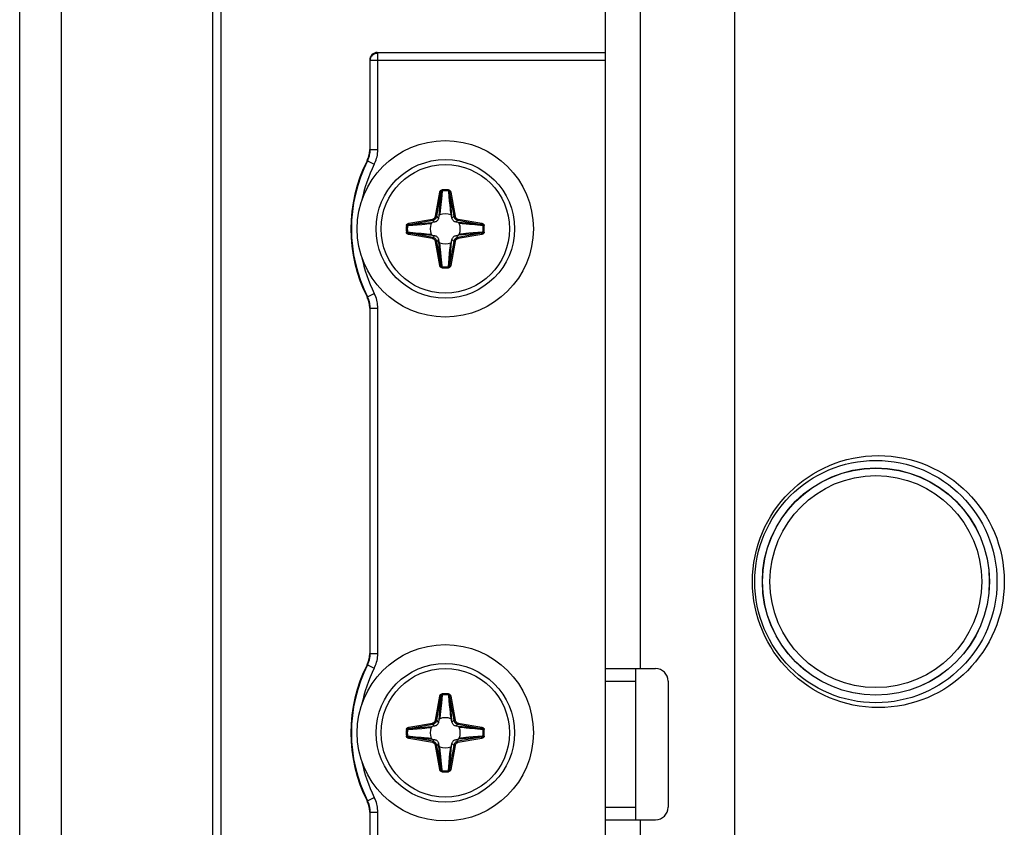
# Model space of a CAD drawing. Units: millimetres. Extents: x -60 to 60, y -204 to 95.
# Drawn here: x -60 to -21, y -30 to 2 of the extents above; entities that cross this region are included whole.
import ezdxf

# ---------------------------------------------------------------- set-up
doc = ezdxf.new("R2010")
doc.units = ezdxf.units.MM
doc.header["$LTSCALE"] = 16.335
doc.layers.get('0').update_dxf_attribs({"linetype": 'CONTINUOUS'})
doc.layers.add('ASSI', color=7, linetype='CONTINUOUS')
doc.layers.add('RACCORDO', color=7, linetype='CONTINUOUS')

msp = doc.modelspace()

# ---------------------------------------------------------------- linework, layer by layer
at = {"color": 7, "linetype": 'CONTINUOUS'}
for p, q in [((-59.9, -204.25), (-59.9, 95.25)), ((-58.25, 82.2), (-58.25, -201.8)), ((-52.25, 82.2), (-52.25, -201.8)), ((-36.65, 46.65), (-36.65, -160.35)), ((-31.5, -100.95), (-31.5, 32.05)), ((-36.65, -23.85), (-34.65, -23.85)), ((-35.45, -23.85), (-35.45, -29.85)), ((-34.15, -24.35), (-34.15, -29.35)), ((-36.65, -29.85), (-34.65, -29.85))]:
    msp.add_line(p, q, dxfattribs=at)
at = {"color": 250, "linetype": 'CONTINUOUS'}
for p, q in [((-35.25, -23.85), (-35.25, 10.15)), ((-36.65, -24.35), (-35.45, -24.35)), ((-36.65, -29.35), (-35.45, -29.35)), ((-35.25, -68.85), (-35.25, -29.85))]:
    msp.add_line(p, q, dxfattribs=at)
at = {"color": 7, "linetype": 'CONTINUOUS'}
for centre in [(-43, -6.4), (-43, -26.4)]:
    msp.add_circle(centre, 3.5, dxfattribs=at)
for centre, start, end in [((-34.65, -24.35), 0, 90), ((-34.65, -29.35), 270, 360)]:
    msp.add_arc(centre, 0.5, start, end, dxfattribs=at)
at = {"layer": 'ASSI', "color": 7, "linetype": 'CONTINUOUS'}
for p, q in [((-59.9, -204.25), (-59.9, 95.25)), ((-51.9, -204.25), (-51.9, 81.25))]:
    msp.add_line(p, q, dxfattribs=at)
msp.add_circle((-25.8, -20.4), 5, dxfattribs=at)
at = {"layer": 'RACCORDO', "color": 250, "linetype": 'CONTINUOUS'}
for p, q in [((-45.679, 0.579), (-45.7, 0.6)), ((-45.679, -3.253), (-45.679, 0.579)), ((-36.65, 0.579), (-45.679, 0.579)), ((-45.979, 0.279), (-46, 0.3)), ((-45.979, -3.253), (-45.979, 0.279)), ((-36.65, 0.279), (-45.979, 0.279)), ((-45.979, -3.253), (-46, -3.248)), ((-45.979, -3.253), (-45.679, -3.253)), ((-46.086, -3.704), (-46.107, -3.698)), ((-46.086, -3.704), (-45.819, -3.839)), ((-43.387, -5.892), (-43.221, -4.95)), ((-43.338, -5.9), (-43.172, -4.958)), ((-43.172, -4.958), (-43.237, -5.711)), ((-43.221, -4.95), (-43.172, -4.958)), ((-43.124, -4.898), (-43.154, -5.224)), ((-43.127, -4.854), (-43.124, -4.898)), ((-42.873, -4.854), (-42.876, -4.898)), ((-42.779, -4.95), (-42.828, -4.958)), ((-42.828, -4.958), (-42.763, -5.711)), ((-42.828, -4.958), (-42.662, -5.9)), ((-42.779, -4.95), (-42.613, -5.892)), ((-43.174, -5.437), (-43.187, -5.566)), ((-43.154, -5.224), (-43.174, -5.437)), ((-42.84, -5.289), (-42.823, -5.464)), ((-42.823, -5.464), (-42.81, -5.589)), ((-43.237, -5.711), (-43.254, -5.895)), ((-43.205, -5.73), (-43.211, -5.781)), ((-43.197, -5.654), (-43.205, -5.73)), ((-43.187, -5.566), (-43.197, -5.654)), ((-42.81, -5.589), (-42.801, -5.674)), ((-42.801, -5.674), (-42.793, -5.748)), ((-42.793, -5.748), (-42.785, -5.813)), ((-42.785, -5.813), (-42.782, -5.843)), ((-42.763, -5.711), (-42.746, -5.895)), ((-44.45, -6.179), (-43.508, -6.013)), ((-44.45, -6.179), (-44.442, -6.228)), ((-44.442, -6.228), (-43.5, -6.062)), ((-44.442, -6.228), (-43.689, -6.163)), ((-44.111, -6.24), (-43.936, -6.223)), ((-43.936, -6.223), (-43.811, -6.21)), ((-43.811, -6.21), (-43.726, -6.201)), ((-43.726, -6.201), (-43.652, -6.193)), ((-43.689, -6.163), (-43.505, -6.146)), ((-43.652, -6.193), (-43.587, -6.185)), ((-43.587, -6.185), (-43.557, -6.182)), ((-43.508, -6.013), (-43.5, -6.062)), ((-43.428, -6.134), (-43.5, -6.062)), ((-43.387, -5.892), (-43.338, -5.9)), ((-43.266, -5.972), (-43.338, -5.9)), ((-42.734, -5.972), (-42.662, -5.9)), ((-42.613, -5.892), (-42.662, -5.9)), ((-42.572, -6.134), (-42.5, -6.062)), ((-42.492, -6.013), (-42.5, -6.062)), ((-42.5, -6.062), (-41.558, -6.228)), ((-42.33, -6.161), (-42.495, -6.146)), ((-42.492, -6.013), (-41.55, -6.179)), ((-42.33, -6.195), (-42.381, -6.189)), ((-41.558, -6.228), (-42.33, -6.161)), ((-42.253, -6.203), (-42.33, -6.195)), ((-42.166, -6.213), (-42.253, -6.203)), ((-42.037, -6.226), (-42.166, -6.213)), ((-41.824, -6.246), (-42.037, -6.226)), ((-41.498, -6.276), (-41.824, -6.246)), ((-41.55, -6.179), (-41.558, -6.228)), ((-44.546, -6.273), (-44.502, -6.276)), ((-44.546, -6.527), (-44.502, -6.524)), ((-44.502, -6.524), (-44.176, -6.554)), ((-44.45, -6.621), (-44.442, -6.572)), ((-43.508, -6.787), (-44.45, -6.621)), ((-44.442, -6.572), (-43.67, -6.639)), ((-43.5, -6.738), (-44.442, -6.572)), ((-44.176, -6.554), (-43.963, -6.574)), ((-43.963, -6.574), (-43.834, -6.587)), ((-43.834, -6.587), (-43.746, -6.597)), ((-43.746, -6.597), (-43.67, -6.605)), ((-43.67, -6.605), (-43.619, -6.611)), ((-43.67, -6.639), (-43.505, -6.654)), ((-41.558, -6.572), (-42.5, -6.738)), ((-42.31, -6.637), (-42.495, -6.654)), ((-41.55, -6.621), (-42.492, -6.787)), ((-42.397, -6.613), (-42.443, -6.618)), ((-42.348, -6.607), (-42.397, -6.613)), ((-42.273, -6.599), (-42.348, -6.607)), ((-41.558, -6.572), (-42.31, -6.637)), ((-42.188, -6.59), (-42.273, -6.599)), ((-42.064, -6.577), (-42.188, -6.59)), ((-41.888, -6.56), (-42.064, -6.577)), ((-41.55, -6.621), (-41.558, -6.572)), ((-41.454, -6.273), (-41.498, -6.276)), ((-41.454, -6.527), (-41.498, -6.524)), ((-43.508, -6.787), (-43.5, -6.738)), ((-43.428, -6.666), (-43.5, -6.738)), ((-43.387, -6.908), (-43.338, -6.9)), ((-43.221, -7.85), (-43.387, -6.908)), ((-43.266, -6.828), (-43.338, -6.9)), ((-43.172, -7.842), (-43.338, -6.9)), ((-43.237, -7.09), (-43.254, -6.905)), ((-43.213, -7.003), (-43.218, -6.957)), ((-43.207, -7.052), (-43.213, -7.003)), ((-42.662, -6.9), (-42.828, -7.842)), ((-42.795, -7.07), (-42.789, -7.019)), ((-42.613, -6.908), (-42.779, -7.85)), ((-42.763, -7.09), (-42.746, -6.905)), ((-42.734, -6.828), (-42.662, -6.9)), ((-42.613, -6.908), (-42.662, -6.9)), ((-42.572, -6.666), (-42.5, -6.738)), ((-42.492, -6.787), (-42.5, -6.738)), ((-43.172, -7.842), (-43.237, -7.09)), ((-43.199, -7.127), (-43.207, -7.052)), ((-43.19, -7.212), (-43.199, -7.127)), ((-43.177, -7.336), (-43.19, -7.212)), ((-43.16, -7.512), (-43.177, -7.336)), ((-42.846, -7.576), (-42.826, -7.363)), ((-42.828, -7.842), (-42.763, -7.09)), ((-42.826, -7.363), (-42.813, -7.234)), ((-42.813, -7.234), (-42.803, -7.147)), ((-42.803, -7.147), (-42.795, -7.07)), ((-42.876, -7.902), (-42.846, -7.576)), ((-43.221, -7.85), (-43.172, -7.842)), ((-43.127, -7.946), (-43.124, -7.902)), ((-42.873, -7.946), (-42.876, -7.902)), ((-42.779, -7.85), (-42.828, -7.842)), ((-46.086, -9.096), (-45.819, -8.961)), ((-46.107, -9.102), (-46.086, -9.096)), ((-46, -9.552), (-45.979, -9.547)), ((-45.979, -23.253), (-45.979, -9.547)), ((-45.979, -9.547), (-45.679, -9.547)), ((-45.679, -23.253), (-45.679, -9.547)), ((-45.979, -23.253), (-46, -23.248)), ((-45.979, -23.253), (-45.679, -23.253)), ((-46.086, -23.704), (-46.107, -23.698)), ((-46.086, -23.704), (-45.819, -23.839)), ((-43.387, -25.892), (-43.221, -24.95)), ((-43.338, -25.9), (-43.172, -24.958)), ((-43.172, -24.958), (-43.237, -25.711)), ((-43.221, -24.95), (-43.172, -24.958)), ((-43.124, -24.898), (-43.154, -25.224)), ((-43.127, -24.854), (-43.124, -24.898)), ((-42.873, -24.854), (-42.876, -24.898)), ((-42.779, -24.95), (-42.828, -24.958)), ((-42.828, -24.958), (-42.763, -25.711)), ((-42.828, -24.958), (-42.662, -25.9)), ((-42.779, -24.95), (-42.613, -25.892)), ((-43.154, -25.224), (-43.174, -25.437)), ((-42.84, -25.289), (-42.823, -25.464)), ((-43.237, -25.711), (-43.254, -25.895)), ((-43.205, -25.73), (-43.211, -25.781)), ((-43.197, -25.654), (-43.205, -25.73)), ((-43.187, -25.566), (-43.197, -25.654)), ((-43.174, -25.437), (-43.187, -25.566)), ((-42.823, -25.464), (-42.81, -25.589)), ((-42.81, -25.589), (-42.801, -25.674)), ((-42.801, -25.674), (-42.793, -25.748)), ((-42.793, -25.748), (-42.785, -25.813)), ((-42.763, -25.711), (-42.746, -25.895)), ((-44.45, -26.179), (-43.508, -26.013)), ((-44.45, -26.179), (-44.442, -26.228)), ((-44.442, -26.228), (-43.5, -26.062)), ((-44.442, -26.228), (-43.689, -26.163)), ((-43.726, -26.201), (-43.652, -26.193)), ((-43.689, -26.163), (-43.505, -26.146)), ((-43.652, -26.193), (-43.587, -26.185)), ((-43.587, -26.185), (-43.557, -26.182)), ((-43.508, -26.013), (-43.5, -26.062)), ((-43.428, -26.134), (-43.5, -26.062)), ((-43.387, -25.892), (-43.338, -25.9)), ((-43.266, -25.972), (-43.338, -25.9)), ((-42.785, -25.813), (-42.782, -25.843)), ((-42.734, -25.972), (-42.662, -25.9)), ((-42.613, -25.892), (-42.662, -25.9)), ((-42.572, -26.134), (-42.5, -26.062)), ((-42.492, -26.013), (-42.5, -26.062)), ((-42.5, -26.062), (-41.558, -26.228)), ((-42.33, -26.161), (-42.495, -26.146)), ((-42.492, -26.013), (-41.55, -26.179)), ((-42.33, -26.195), (-42.381, -26.189)), ((-41.558, -26.228), (-42.33, -26.161)), ((-42.253, -26.203), (-42.33, -26.195)), ((-41.55, -26.179), (-41.558, -26.228)), ((-44.546, -26.273), (-44.502, -26.276)), ((-44.546, -26.527), (-44.502, -26.524)), ((-44.502, -26.524), (-44.176, -26.554)), ((-44.45, -26.621), (-44.442, -26.572)), ((-43.5, -26.738), (-44.442, -26.572)), ((-44.442, -26.572), (-43.67, -26.639)), ((-44.176, -26.554), (-43.963, -26.574)), ((-44.111, -26.24), (-43.936, -26.223)), ((-43.963, -26.574), (-43.834, -26.587)), ((-43.936, -26.223), (-43.811, -26.21)), ((-43.834, -26.587), (-43.746, -26.597)), ((-43.811, -26.21), (-43.726, -26.201)), ((-41.558, -26.572), (-42.5, -26.738)), ((-41.558, -26.572), (-42.31, -26.637)), ((-42.166, -26.213), (-42.253, -26.203)), ((-42.064, -26.577), (-42.188, -26.59)), ((-42.037, -26.226), (-42.166, -26.213)), ((-41.888, -26.56), (-42.064, -26.577)), ((-41.824, -26.246), (-42.037, -26.226)), ((-41.498, -26.276), (-41.824, -26.246)), ((-41.55, -26.621), (-41.558, -26.572)), ((-41.454, -26.273), (-41.498, -26.276)), ((-41.454, -26.527), (-41.498, -26.524)), ((-43.508, -26.787), (-44.45, -26.621)), ((-43.746, -26.597), (-43.67, -26.605)), ((-43.67, -26.605), (-43.619, -26.611)), ((-43.67, -26.639), (-43.505, -26.654)), ((-43.508, -26.787), (-43.5, -26.738)), ((-43.428, -26.666), (-43.5, -26.738)), ((-43.387, -26.908), (-43.338, -26.9)), ((-43.221, -27.85), (-43.387, -26.908)), ((-43.266, -26.828), (-43.338, -26.9)), ((-43.172, -27.842), (-43.338, -26.9)), ((-43.237, -27.09), (-43.254, -26.905)), ((-43.213, -27.003), (-43.218, -26.957)), ((-42.662, -26.9), (-42.828, -27.842)), ((-42.613, -26.908), (-42.779, -27.85)), ((-42.763, -27.09), (-42.746, -26.905)), ((-42.734, -26.828), (-42.662, -26.9)), ((-42.613, -26.908), (-42.662, -26.9)), ((-42.572, -26.666), (-42.5, -26.738)), ((-42.492, -26.787), (-42.5, -26.738)), ((-42.31, -26.637), (-42.495, -26.654)), ((-41.55, -26.621), (-42.492, -26.787)), ((-42.397, -26.613), (-42.443, -26.618)), ((-42.348, -26.607), (-42.397, -26.613)), ((-42.273, -26.599), (-42.348, -26.607)), ((-42.188, -26.59), (-42.273, -26.599)), ((-43.172, -27.842), (-43.237, -27.09)), ((-43.207, -27.052), (-43.213, -27.003)), ((-43.199, -27.127), (-43.207, -27.052)), ((-43.19, -27.212), (-43.199, -27.127)), ((-43.177, -27.336), (-43.19, -27.212)), ((-43.16, -27.512), (-43.177, -27.336)), ((-42.846, -27.576), (-42.826, -27.363)), ((-42.828, -27.842), (-42.763, -27.09)), ((-42.826, -27.363), (-42.813, -27.234)), ((-42.813, -27.234), (-42.803, -27.147)), ((-42.803, -27.147), (-42.795, -27.07)), ((-42.795, -27.07), (-42.789, -27.019)), ((-42.876, -27.902), (-42.846, -27.576)), ((-43.221, -27.85), (-43.172, -27.842)), ((-43.127, -27.946), (-43.124, -27.902)), ((-42.873, -27.946), (-42.876, -27.902)), ((-42.779, -27.85), (-42.828, -27.842)), ((-46.107, -29.102), (-46.086, -29.096)), ((-46.086, -29.096), (-45.819, -28.961)), ((-46, -29.552), (-45.979, -29.547)), ((-45.979, -43.253), (-45.979, -29.547)), ((-45.979, -29.547), (-45.679, -29.547)), ((-45.679, -43.253), (-45.679, -29.547))]:
    msp.add_line(p, q, dxfattribs=at)
at = {"layer": 'RACCORDO', "color": 7, "linetype": 'CONTINUOUS'}
for p, q in [((-45.7, 0.6), (-36.65, 0.6)), ((-46, 0.3), (-46, -3.248)), ((-43.428, -6.134), (-43.505, -6.146)), ((-43.254, -5.895), (-43.266, -5.972)), ((-42.734, -5.972), (-42.746, -5.895)), ((-42.495, -6.146), (-42.572, -6.134)), ((-43.505, -6.654), (-43.428, -6.666)), ((-43.266, -6.828), (-43.254, -6.905)), ((-42.746, -6.905), (-42.734, -6.828)), ((-42.572, -6.666), (-42.495, -6.654)), ((-46, -9.552), (-46, -23.248)), ((-43.428, -26.134), (-43.505, -26.146)), ((-43.254, -25.895), (-43.266, -25.972)), ((-42.734, -25.972), (-42.746, -25.895)), ((-42.495, -26.146), (-42.572, -26.134)), ((-43.505, -26.654), (-43.428, -26.666)), ((-43.266, -26.828), (-43.254, -26.905)), ((-42.746, -26.905), (-42.734, -26.828)), ((-42.572, -26.666), (-42.495, -26.654)), ((-46, -29.552), (-46, -43.248))]:
    msp.add_line(p, q, dxfattribs=at)
at = {"layer": 'RACCORDO', "color": 250, "linetype": 'CONTINUOUS'}
for points in [[(-45.979, 0.279), (-45.978, 0.305), (-45.974, 0.331), (-45.969, 0.356), (-45.961, 0.381), (-45.951, 0.405), (-45.939, 0.429), (-45.925, 0.451), (-45.909, 0.471), (-45.891, 0.491), (-45.872, 0.509), (-45.851, 0.525), (-45.829, 0.539), (-45.806, 0.551), (-45.782, 0.561), (-45.757, 0.569), (-45.731, 0.574), (-45.705, 0.578), (-45.679, 0.579)], [(-46.086, -3.704), (-46.065, -3.659), (-46.046, -3.613), (-46.029, -3.566), (-46.015, -3.519), (-46.003, -3.471), (-45.993, -3.42), (-45.985, -3.366), (-45.981, -3.311), (-45.979, -3.253)], [(-45.819, -3.839), (-45.791, -3.781), (-45.766, -3.721), (-45.745, -3.66), (-45.726, -3.599), (-45.71, -3.536), (-45.697, -3.47), (-45.688, -3.401), (-45.682, -3.328), (-45.679, -3.253)], [(-43.221, -4.95), (-43.219, -4.94), (-43.216, -4.931), (-43.213, -4.922), (-43.209, -4.914), (-43.205, -4.906), (-43.2, -4.899), (-43.195, -4.892), (-43.19, -4.886), (-43.184, -4.88), (-43.178, -4.875), (-43.172, -4.871), (-43.166, -4.867), (-43.16, -4.864), (-43.154, -4.861), (-43.148, -4.859), (-43.141, -4.857), (-43.134, -4.855), (-43.127, -4.854)], [(-43.172, -4.958), (-43.17, -4.952), (-43.169, -4.946), (-43.167, -4.941), (-43.165, -4.936), (-43.163, -4.931), (-43.161, -4.926), (-43.158, -4.922), (-43.155, -4.918), (-43.152, -4.914), (-43.15, -4.911), (-43.147, -4.908), (-43.144, -4.906), (-43.14, -4.904), (-43.137, -4.902), (-43.134, -4.9), (-43.131, -4.899), (-43.127, -4.898), (-43.124, -4.898)], [(-42.876, -4.898), (-42.873, -4.937), (-42.84, -5.289)], [(-42.876, -4.898), (-42.871, -4.899), (-42.867, -4.9), (-42.862, -4.902), (-42.859, -4.905), (-42.855, -4.907), (-42.852, -4.91), (-42.848, -4.913), (-42.846, -4.917), (-42.843, -4.92), (-42.841, -4.924), (-42.839, -4.927), (-42.837, -4.931), (-42.835, -4.935), (-42.833, -4.94), (-42.832, -4.944), (-42.83, -4.949), (-42.829, -4.953), (-42.828, -4.958)], [(-42.873, -4.854), (-42.863, -4.856), (-42.854, -4.858), (-42.845, -4.861), (-42.838, -4.865), (-42.83, -4.869), (-42.824, -4.874), (-42.818, -4.878), (-42.813, -4.884), (-42.808, -4.889), (-42.803, -4.895), (-42.799, -4.9), (-42.795, -4.907), (-42.791, -4.913), (-42.788, -4.92), (-42.785, -4.927), (-42.783, -4.934), (-42.781, -4.942), (-42.779, -4.95)], [(-43.211, -5.781), (-43.217, -5.828), (-43.218, -5.843)], [(-44.546, -6.273), (-44.544, -6.263), (-44.542, -6.254), (-44.539, -6.245), (-44.535, -6.238), (-44.531, -6.23), (-44.526, -6.224), (-44.522, -6.218), (-44.516, -6.213), (-44.511, -6.208), (-44.505, -6.203), (-44.5, -6.199), (-44.493, -6.195), (-44.487, -6.191), (-44.48, -6.188), (-44.473, -6.185), (-44.466, -6.183), (-44.458, -6.181), (-44.45, -6.179)], [(-44.502, -6.276), (-44.501, -6.271), (-44.5, -6.267), (-44.498, -6.262), (-44.495, -6.259), (-44.493, -6.255), (-44.49, -6.252), (-44.487, -6.248), (-44.483, -6.246), (-44.48, -6.243), (-44.476, -6.241), (-44.473, -6.239), (-44.469, -6.237), (-44.465, -6.235), (-44.46, -6.233), (-44.456, -6.232), (-44.451, -6.23), (-44.447, -6.229), (-44.442, -6.228)], [(-44.502, -6.276), (-44.463, -6.273), (-44.111, -6.24)], [(-43.508, -6.013), (-43.495, -6.01), (-43.481, -6.006), (-43.468, -6), (-43.455, -5.992), (-43.442, -5.983), (-43.43, -5.973), (-43.419, -5.961), (-43.41, -5.948), (-43.401, -5.935), (-43.395, -5.921), (-43.39, -5.906), (-43.387, -5.892)], [(-43.5, -6.062), (-43.482, -6.058), (-43.464, -6.052), (-43.446, -6.045), (-43.428, -6.035), (-43.411, -6.023), (-43.395, -6.009), (-43.381, -5.993), (-43.368, -5.976), (-43.357, -5.958), (-43.349, -5.939), (-43.342, -5.92), (-43.338, -5.9)], [(-42.662, -5.9), (-42.658, -5.918), (-42.652, -5.936), (-42.645, -5.954), (-42.635, -5.972), (-42.623, -5.989), (-42.609, -6.005), (-42.593, -6.019), (-42.576, -6.032), (-42.558, -6.043), (-42.539, -6.051), (-42.52, -6.058), (-42.5, -6.062)], [(-42.613, -5.892), (-42.61, -5.905), (-42.606, -5.919), (-42.6, -5.932), (-42.592, -5.945), (-42.583, -5.958), (-42.573, -5.97), (-42.561, -5.981), (-42.548, -5.99), (-42.535, -5.999), (-42.521, -6.005), (-42.506, -6.01), (-42.492, -6.013)], [(-42.381, -6.189), (-42.428, -6.183), (-42.443, -6.182)], [(-41.558, -6.228), (-41.552, -6.23), (-41.546, -6.231), (-41.541, -6.233), (-41.536, -6.235), (-41.531, -6.237), (-41.526, -6.239), (-41.522, -6.242), (-41.518, -6.245), (-41.514, -6.248), (-41.511, -6.25), (-41.508, -6.253), (-41.506, -6.256), (-41.504, -6.26), (-41.502, -6.263), (-41.5, -6.266), (-41.499, -6.269), (-41.498, -6.273), (-41.498, -6.276)], [(-41.55, -6.179), (-41.54, -6.181), (-41.531, -6.184), (-41.522, -6.187), (-41.514, -6.191), (-41.506, -6.195), (-41.499, -6.2), (-41.492, -6.205), (-41.486, -6.21), (-41.48, -6.216), (-41.475, -6.222), (-41.471, -6.228), (-41.467, -6.234), (-41.464, -6.24), (-41.461, -6.246), (-41.459, -6.252), (-41.457, -6.259), (-41.455, -6.266), (-41.454, -6.273)], [(-44.45, -6.621), (-44.46, -6.619), (-44.469, -6.616), (-44.478, -6.613), (-44.486, -6.609), (-44.494, -6.605), (-44.501, -6.6), (-44.508, -6.595), (-44.514, -6.59), (-44.52, -6.584), (-44.525, -6.578), (-44.529, -6.572), (-44.533, -6.566), (-44.536, -6.56), (-44.539, -6.554), (-44.541, -6.548), (-44.543, -6.541), (-44.545, -6.534), (-44.546, -6.527)], [(-44.442, -6.572), (-44.448, -6.57), (-44.454, -6.569), (-44.459, -6.567), (-44.464, -6.565), (-44.469, -6.563), (-44.474, -6.561), (-44.478, -6.558), (-44.482, -6.555), (-44.486, -6.552), (-44.489, -6.55), (-44.492, -6.547), (-44.494, -6.544), (-44.496, -6.54), (-44.498, -6.537), (-44.5, -6.534), (-44.501, -6.531), (-44.502, -6.527), (-44.502, -6.524)], [(-43.619, -6.611), (-43.572, -6.617), (-43.557, -6.618)], [(-41.498, -6.524), (-41.537, -6.527), (-41.888, -6.56)], [(-41.498, -6.524), (-41.499, -6.529), (-41.5, -6.533), (-41.502, -6.538), (-41.505, -6.541), (-41.507, -6.545), (-41.51, -6.548), (-41.513, -6.552), (-41.517, -6.554), (-41.52, -6.557), (-41.524, -6.559), (-41.527, -6.561), (-41.531, -6.563), (-41.535, -6.565), (-41.54, -6.567), (-41.544, -6.568), (-41.549, -6.57), (-41.553, -6.571), (-41.558, -6.572)], [(-41.454, -6.527), (-41.456, -6.537), (-41.458, -6.546), (-41.461, -6.555), (-41.465, -6.562), (-41.469, -6.57), (-41.474, -6.576), (-41.478, -6.582), (-41.484, -6.587), (-41.489, -6.592), (-41.495, -6.597), (-41.5, -6.601), (-41.507, -6.605), (-41.513, -6.609), (-41.52, -6.612), (-41.527, -6.615), (-41.534, -6.617), (-41.542, -6.619), (-41.55, -6.621)], [(-43.387, -6.908), (-43.39, -6.895), (-43.394, -6.881), (-43.4, -6.868), (-43.408, -6.855), (-43.417, -6.842), (-43.427, -6.83), (-43.439, -6.819), (-43.452, -6.81), (-43.465, -6.801), (-43.479, -6.795), (-43.494, -6.79), (-43.508, -6.787)], [(-43.338, -6.9), (-43.342, -6.882), (-43.348, -6.864), (-43.355, -6.846), (-43.365, -6.828), (-43.377, -6.811), (-43.391, -6.795), (-43.407, -6.781), (-43.424, -6.768), (-43.442, -6.757), (-43.461, -6.749), (-43.48, -6.742), (-43.5, -6.738)], [(-42.789, -7.019), (-42.783, -6.972), (-42.782, -6.957)], [(-42.5, -6.738), (-42.518, -6.742), (-42.536, -6.748), (-42.554, -6.755), (-42.572, -6.765), (-42.589, -6.777), (-42.605, -6.791), (-42.619, -6.807), (-42.632, -6.824), (-42.643, -6.842), (-42.651, -6.861), (-42.658, -6.88), (-42.662, -6.9)], [(-42.492, -6.787), (-42.505, -6.79), (-42.519, -6.794), (-42.532, -6.8), (-42.545, -6.808), (-42.558, -6.817), (-42.57, -6.827), (-42.581, -6.839), (-42.59, -6.852), (-42.599, -6.865), (-42.605, -6.879), (-42.61, -6.894), (-42.613, -6.908)], [(-43.124, -7.902), (-43.127, -7.863), (-43.16, -7.512)], [(-43.127, -7.946), (-43.137, -7.944), (-43.146, -7.942), (-43.155, -7.939), (-43.162, -7.935), (-43.17, -7.931), (-43.176, -7.926), (-43.182, -7.922), (-43.187, -7.916), (-43.192, -7.911), (-43.197, -7.905), (-43.201, -7.9), (-43.205, -7.893), (-43.209, -7.887), (-43.212, -7.88), (-43.215, -7.873), (-43.217, -7.866), (-43.219, -7.858), (-43.221, -7.85)], [(-43.124, -7.902), (-43.129, -7.901), (-43.133, -7.9), (-43.138, -7.898), (-43.141, -7.895), (-43.145, -7.893), (-43.148, -7.89), (-43.152, -7.887), (-43.154, -7.883), (-43.157, -7.88), (-43.159, -7.876), (-43.161, -7.873), (-43.163, -7.869), (-43.165, -7.865), (-43.167, -7.86), (-43.168, -7.856), (-43.17, -7.851), (-43.171, -7.847), (-43.172, -7.842)], [(-42.828, -7.842), (-42.83, -7.848), (-42.831, -7.854), (-42.833, -7.859), (-42.835, -7.864), (-42.837, -7.869), (-42.839, -7.874), (-42.842, -7.878), (-42.845, -7.882), (-42.848, -7.886), (-42.85, -7.889), (-42.853, -7.892), (-42.856, -7.894), (-42.86, -7.896), (-42.863, -7.898), (-42.866, -7.9), (-42.869, -7.901), (-42.873, -7.902), (-42.876, -7.902)], [(-42.779, -7.85), (-42.781, -7.86), (-42.784, -7.869), (-42.787, -7.878), (-42.791, -7.886), (-42.795, -7.894), (-42.8, -7.901), (-42.805, -7.908), (-42.81, -7.914), (-42.816, -7.92), (-42.822, -7.925), (-42.828, -7.929), (-42.834, -7.933), (-42.84, -7.936), (-42.846, -7.939), (-42.852, -7.941), (-42.859, -7.943), (-42.866, -7.945), (-42.873, -7.946)], [(-45.679, -9.547), (-45.681, -9.483), (-45.685, -9.419), (-45.693, -9.355), (-45.704, -9.291), (-45.719, -9.227), (-45.737, -9.162), (-45.76, -9.096), (-45.787, -9.029), (-45.819, -8.961)], [(-45.979, -9.547), (-45.98, -9.498), (-45.984, -9.449), (-45.99, -9.399), (-45.999, -9.35), (-46.01, -9.301), (-46.024, -9.251), (-46.041, -9.2), (-46.062, -9.148), (-46.086, -9.096)], [(-46.086, -23.704), (-46.065, -23.659), (-46.046, -23.613), (-46.029, -23.566), (-46.015, -23.519), (-46.003, -23.471), (-45.993, -23.42), (-45.985, -23.366), (-45.981, -23.311), (-45.979, -23.253)], [(-45.819, -23.839), (-45.791, -23.781), (-45.766, -23.721), (-45.745, -23.66), (-45.726, -23.599), (-45.71, -23.536), (-45.697, -23.47), (-45.688, -23.401), (-45.682, -23.328), (-45.679, -23.253)], [(-43.221, -24.95), (-43.219, -24.94), (-43.216, -24.931), (-43.213, -24.922), (-43.209, -24.914), (-43.205, -24.906), (-43.2, -24.899), (-43.195, -24.892), (-43.19, -24.886), (-43.184, -24.88), (-43.178, -24.875), (-43.172, -24.871), (-43.166, -24.867), (-43.16, -24.864), (-43.154, -24.861), (-43.148, -24.859), (-43.141, -24.857), (-43.134, -24.855), (-43.127, -24.854)], [(-43.172, -24.958), (-43.17, -24.952), (-43.169, -24.946), (-43.167, -24.941), (-43.165, -24.936), (-43.163, -24.931), (-43.161, -24.926), (-43.158, -24.922), (-43.155, -24.918), (-43.152, -24.914), (-43.15, -24.911), (-43.147, -24.908), (-43.144, -24.906), (-43.14, -24.904), (-43.137, -24.902), (-43.134, -24.9), (-43.131, -24.899), (-43.127, -24.898), (-43.124, -24.898)], [(-42.876, -24.898), (-42.873, -24.937), (-42.84, -25.289)], [(-42.876, -24.898), (-42.871, -24.899), (-42.867, -24.9), (-42.862, -24.902), (-42.859, -24.905), (-42.855, -24.907), (-42.852, -24.91), (-42.848, -24.913), (-42.846, -24.917), (-42.843, -24.92), (-42.841, -24.924), (-42.839, -24.927), (-42.837, -24.931), (-42.835, -24.935), (-42.833, -24.94), (-42.832, -24.944), (-42.83, -24.949), (-42.829, -24.953), (-42.828, -24.958)], [(-42.873, -24.854), (-42.863, -24.856), (-42.854, -24.858), (-42.845, -24.861), (-42.838, -24.865), (-42.83, -24.869), (-42.824, -24.874), (-42.818, -24.878), (-42.813, -24.884), (-42.808, -24.889), (-42.803, -24.895), (-42.799, -24.9), (-42.795, -24.907), (-42.791, -24.913), (-42.788, -24.92), (-42.785, -24.927), (-42.783, -24.934), (-42.781, -24.942), (-42.779, -24.95)], [(-43.211, -25.781), (-43.217, -25.828), (-43.218, -25.843)], [(-44.546, -26.273), (-44.544, -26.263), (-44.542, -26.254), (-44.539, -26.245), (-44.535, -26.238), (-44.531, -26.23), (-44.526, -26.224), (-44.522, -26.218), (-44.516, -26.213), (-44.511, -26.208), (-44.505, -26.203), (-44.5, -26.199), (-44.493, -26.195), (-44.487, -26.191), (-44.48, -26.188), (-44.473, -26.185), (-44.466, -26.183), (-44.458, -26.181), (-44.45, -26.179)], [(-43.508, -26.013), (-43.495, -26.01), (-43.481, -26.006), (-43.468, -26), (-43.455, -25.992), (-43.442, -25.983), (-43.43, -25.973), (-43.419, -25.961), (-43.41, -25.948), (-43.401, -25.935), (-43.395, -25.921), (-43.39, -25.906), (-43.387, -25.892)], [(-43.5, -26.062), (-43.482, -26.058), (-43.464, -26.052), (-43.446, -26.045), (-43.428, -26.035), (-43.411, -26.023), (-43.395, -26.009), (-43.381, -25.993), (-43.368, -25.976), (-43.357, -25.958), (-43.349, -25.939), (-43.342, -25.92), (-43.338, -25.9)], [(-42.662, -25.9), (-42.658, -25.918), (-42.652, -25.936), (-42.645, -25.954), (-42.635, -25.972), (-42.623, -25.989), (-42.609, -26.005), (-42.593, -26.019), (-42.576, -26.032), (-42.558, -26.043), (-42.539, -26.051), (-42.52, -26.058), (-42.5, -26.062)], [(-42.613, -25.892), (-42.61, -25.905), (-42.606, -25.919), (-42.6, -25.932), (-42.592, -25.945), (-42.583, -25.958), (-42.573, -25.97), (-42.561, -25.981), (-42.548, -25.99), (-42.535, -25.999), (-42.521, -26.005), (-42.506, -26.01), (-42.492, -26.013)], [(-42.381, -26.189), (-42.428, -26.183), (-42.443, -26.182)], [(-41.55, -26.179), (-41.54, -26.181), (-41.531, -26.184), (-41.522, -26.187), (-41.514, -26.191), (-41.506, -26.195), (-41.499, -26.2), (-41.492, -26.205), (-41.486, -26.21), (-41.48, -26.216), (-41.475, -26.222), (-41.471, -26.228), (-41.467, -26.234), (-41.464, -26.24), (-41.461, -26.246), (-41.459, -26.252), (-41.457, -26.259), (-41.455, -26.266), (-41.454, -26.273)], [(-44.45, -26.621), (-44.46, -26.619), (-44.469, -26.616), (-44.478, -26.613), (-44.486, -26.609), (-44.494, -26.605), (-44.501, -26.6), (-44.508, -26.595), (-44.514, -26.59), (-44.52, -26.584), (-44.525, -26.578), (-44.529, -26.572), (-44.533, -26.566), (-44.536, -26.56), (-44.539, -26.554), (-44.541, -26.548), (-44.543, -26.541), (-44.545, -26.534), (-44.546, -26.527)], [(-44.502, -26.276), (-44.501, -26.271), (-44.5, -26.267), (-44.498, -26.262), (-44.495, -26.259), (-44.493, -26.255), (-44.49, -26.252), (-44.487, -26.248), (-44.483, -26.246), (-44.48, -26.243), (-44.476, -26.241), (-44.473, -26.239), (-44.469, -26.237), (-44.465, -26.235), (-44.46, -26.233), (-44.456, -26.232), (-44.451, -26.23), (-44.447, -26.229), (-44.442, -26.228)], [(-44.502, -26.276), (-44.463, -26.273), (-44.111, -26.24)], [(-44.442, -26.572), (-44.448, -26.57), (-44.454, -26.569), (-44.459, -26.567), (-44.464, -26.565), (-44.469, -26.563), (-44.474, -26.561), (-44.478, -26.558), (-44.482, -26.555), (-44.486, -26.552), (-44.489, -26.55), (-44.492, -26.547), (-44.494, -26.544), (-44.496, -26.54), (-44.498, -26.537), (-44.5, -26.534), (-44.501, -26.531), (-44.502, -26.527), (-44.502, -26.524)], [(-41.498, -26.524), (-41.537, -26.527), (-41.888, -26.56)], [(-41.558, -26.228), (-41.552, -26.23), (-41.546, -26.231), (-41.541, -26.233), (-41.536, -26.235), (-41.531, -26.237), (-41.526, -26.239), (-41.522, -26.242), (-41.518, -26.245), (-41.514, -26.248), (-41.511, -26.25), (-41.508, -26.253), (-41.506, -26.256), (-41.504, -26.26), (-41.502, -26.263), (-41.5, -26.266), (-41.499, -26.269), (-41.498, -26.273), (-41.498, -26.276)], [(-41.498, -26.524), (-41.499, -26.529), (-41.5, -26.533), (-41.502, -26.538), (-41.505, -26.541), (-41.507, -26.545), (-41.51, -26.548), (-41.513, -26.552), (-41.517, -26.554), (-41.52, -26.557), (-41.524, -26.559), (-41.527, -26.561), (-41.531, -26.563), (-41.535, -26.565), (-41.54, -26.567), (-41.544, -26.568), (-41.549, -26.57), (-41.553, -26.571), (-41.558, -26.572)], [(-41.454, -26.527), (-41.456, -26.537), (-41.458, -26.546), (-41.461, -26.555), (-41.465, -26.562), (-41.469, -26.57), (-41.474, -26.576), (-41.478, -26.582), (-41.484, -26.587), (-41.489, -26.592), (-41.495, -26.597), (-41.5, -26.601), (-41.507, -26.605), (-41.513, -26.609), (-41.52, -26.612), (-41.527, -26.615), (-41.534, -26.617), (-41.542, -26.619), (-41.55, -26.621)], [(-43.619, -26.611), (-43.572, -26.617), (-43.557, -26.618)], [(-43.387, -26.908), (-43.39, -26.895), (-43.394, -26.881), (-43.4, -26.868), (-43.408, -26.855), (-43.417, -26.842), (-43.427, -26.83), (-43.439, -26.819), (-43.452, -26.81), (-43.465, -26.801), (-43.479, -26.795), (-43.494, -26.79), (-43.508, -26.787)], [(-43.338, -26.9), (-43.342, -26.882), (-43.348, -26.864), (-43.355, -26.846), (-43.365, -26.828), (-43.377, -26.811), (-43.391, -26.795), (-43.407, -26.781), (-43.424, -26.768), (-43.442, -26.757), (-43.461, -26.749), (-43.48, -26.742), (-43.5, -26.738)], [(-42.789, -27.019), (-42.783, -26.972), (-42.782, -26.957)], [(-42.5, -26.738), (-42.518, -26.742), (-42.536, -26.748), (-42.554, -26.755), (-42.572, -26.765), (-42.589, -26.777), (-42.605, -26.791), (-42.619, -26.807), (-42.632, -26.824), (-42.643, -26.842), (-42.651, -26.861), (-42.658, -26.88), (-42.662, -26.9)], [(-42.492, -26.787), (-42.505, -26.79), (-42.519, -26.794), (-42.532, -26.8), (-42.545, -26.808), (-42.558, -26.817), (-42.57, -26.827), (-42.581, -26.839), (-42.59, -26.852), (-42.599, -26.865), (-42.605, -26.879), (-42.61, -26.894), (-42.613, -26.908)], [(-43.124, -27.902), (-43.127, -27.863), (-43.16, -27.512)], [(-43.127, -27.946), (-43.137, -27.944), (-43.146, -27.942), (-43.155, -27.939), (-43.162, -27.935), (-43.17, -27.931), (-43.176, -27.926), (-43.182, -27.922), (-43.187, -27.916), (-43.192, -27.911), (-43.197, -27.905), (-43.201, -27.9), (-43.205, -27.893), (-43.209, -27.887), (-43.212, -27.88), (-43.215, -27.873), (-43.217, -27.866), (-43.219, -27.858), (-43.221, -27.85)], [(-43.124, -27.902), (-43.129, -27.901), (-43.133, -27.9), (-43.138, -27.898), (-43.141, -27.895), (-43.145, -27.893), (-43.148, -27.89), (-43.152, -27.887), (-43.154, -27.883), (-43.157, -27.88), (-43.159, -27.876), (-43.161, -27.873), (-43.163, -27.869), (-43.165, -27.865), (-43.167, -27.86), (-43.168, -27.856), (-43.17, -27.851), (-43.171, -27.847), (-43.172, -27.842)], [(-42.828, -27.842), (-42.83, -27.848), (-42.831, -27.854), (-42.833, -27.859), (-42.835, -27.864), (-42.837, -27.869), (-42.839, -27.874), (-42.842, -27.878), (-42.845, -27.882), (-42.848, -27.886), (-42.85, -27.889), (-42.853, -27.892), (-42.856, -27.894), (-42.86, -27.896), (-42.863, -27.898), (-42.866, -27.9), (-42.869, -27.901), (-42.873, -27.902), (-42.876, -27.902)], [(-42.779, -27.85), (-42.781, -27.86), (-42.784, -27.869), (-42.787, -27.878), (-42.791, -27.886), (-42.795, -27.894), (-42.8, -27.901), (-42.805, -27.908), (-42.81, -27.914), (-42.816, -27.92), (-42.822, -27.925), (-42.828, -27.929), (-42.834, -27.933), (-42.84, -27.936), (-42.846, -27.939), (-42.852, -27.941), (-42.859, -27.943), (-42.866, -27.945), (-42.873, -27.946)], [(-45.979, -29.547), (-45.98, -29.498), (-45.984, -29.449), (-45.99, -29.399), (-45.999, -29.35), (-46.01, -29.301), (-46.024, -29.251), (-46.041, -29.2), (-46.062, -29.148), (-46.086, -29.096)], [(-45.679, -29.547), (-45.681, -29.483), (-45.685, -29.419), (-45.693, -29.355), (-45.704, -29.291), (-45.719, -29.227), (-45.737, -29.162), (-45.76, -29.096), (-45.787, -29.029), (-45.819, -28.961)]]:
    msp.add_lwpolyline(points, dxfattribs=at)
at = {"layer": 'RACCORDO', "color": 7, "linetype": 'CONTINUOUS'}
for points in [[(-46.107, -3.698), (-46.085, -3.651), (-46.065, -3.603), (-46.048, -3.554), (-46.034, -3.504), (-46.021, -3.454), (-46.012, -3.402), (-46.005, -3.351), (-46.001, -3.3), (-46, -3.248)], [(-43.218, -5.843), (-43.227, -5.849), (-43.235, -5.855), (-43.242, -5.863), (-43.247, -5.873), (-43.251, -5.883), (-43.254, -5.895)], [(-42.746, -5.895), (-42.749, -5.883), (-42.753, -5.873), (-42.758, -5.863), (-42.765, -5.855), (-42.773, -5.849), (-42.782, -5.843)], [(-43.505, -6.146), (-43.517, -6.149), (-43.527, -6.153), (-43.537, -6.158), (-43.545, -6.165), (-43.551, -6.173), (-43.557, -6.182)], [(-43.266, -5.972), (-43.273, -5.999), (-43.283, -6.024), (-43.296, -6.048), (-43.312, -6.069), (-43.331, -6.088), (-43.352, -6.104), (-43.376, -6.117), (-43.401, -6.127), (-43.428, -6.134)], [(-42.572, -6.134), (-42.598, -6.127), (-42.624, -6.117), (-42.648, -6.104), (-42.669, -6.088), (-42.688, -6.069), (-42.704, -6.048), (-42.717, -6.024), (-42.727, -5.999), (-42.734, -5.972)], [(-42.443, -6.182), (-42.449, -6.173), (-42.455, -6.165), (-42.463, -6.158), (-42.473, -6.153), (-42.483, -6.149), (-42.495, -6.146)], [(-43.557, -6.618), (-43.551, -6.627), (-43.545, -6.635), (-43.537, -6.642), (-43.527, -6.647), (-43.517, -6.651), (-43.505, -6.654)], [(-42.495, -6.654), (-42.483, -6.651), (-42.473, -6.647), (-42.463, -6.642), (-42.455, -6.635), (-42.449, -6.627), (-42.443, -6.618)], [(-43.428, -6.666), (-43.402, -6.673), (-43.376, -6.683), (-43.352, -6.696), (-43.331, -6.712), (-43.312, -6.731), (-43.296, -6.752), (-43.283, -6.776), (-43.273, -6.801), (-43.266, -6.828)], [(-43.254, -6.905), (-43.251, -6.917), (-43.247, -6.927), (-43.242, -6.937), (-43.235, -6.945), (-43.227, -6.951), (-43.218, -6.957)], [(-42.782, -6.957), (-42.773, -6.951), (-42.765, -6.945), (-42.758, -6.937), (-42.753, -6.927), (-42.749, -6.917), (-42.746, -6.905)], [(-42.734, -6.828), (-42.727, -6.801), (-42.717, -6.776), (-42.704, -6.752), (-42.688, -6.731), (-42.669, -6.712), (-42.648, -6.696), (-42.624, -6.683), (-42.599, -6.673), (-42.572, -6.666)], [(-46, -9.552), (-46.001, -9.5), (-46.005, -9.449), (-46.012, -9.398), (-46.021, -9.346), (-46.034, -9.296), (-46.048, -9.246), (-46.065, -9.197), (-46.085, -9.149), (-46.107, -9.102)], [(-46.107, -23.698), (-46.085, -23.651), (-46.065, -23.603), (-46.048, -23.554), (-46.034, -23.504), (-46.021, -23.454), (-46.012, -23.402), (-46.005, -23.351), (-46.001, -23.3), (-46, -23.248)], [(-43.505, -26.146), (-43.517, -26.149), (-43.527, -26.153), (-43.537, -26.158), (-43.545, -26.165), (-43.551, -26.173), (-43.557, -26.182)], [(-43.266, -25.972), (-43.273, -25.999), (-43.283, -26.024), (-43.296, -26.048), (-43.312, -26.069), (-43.331, -26.088), (-43.352, -26.104), (-43.376, -26.117), (-43.401, -26.127), (-43.428, -26.134)], [(-43.218, -25.843), (-43.227, -25.849), (-43.235, -25.855), (-43.242, -25.863), (-43.247, -25.873), (-43.251, -25.883), (-43.254, -25.895)], [(-42.746, -25.895), (-42.749, -25.883), (-42.753, -25.873), (-42.758, -25.863), (-42.765, -25.855), (-42.773, -25.849), (-42.782, -25.843)], [(-42.572, -26.134), (-42.598, -26.127), (-42.624, -26.117), (-42.648, -26.104), (-42.669, -26.088), (-42.688, -26.069), (-42.704, -26.048), (-42.717, -26.024), (-42.727, -25.999), (-42.734, -25.972)], [(-42.443, -26.182), (-42.449, -26.173), (-42.455, -26.165), (-42.463, -26.158), (-42.473, -26.153), (-42.483, -26.149), (-42.495, -26.146)], [(-43.557, -26.618), (-43.551, -26.627), (-43.545, -26.635), (-43.537, -26.642), (-43.527, -26.647), (-43.517, -26.651), (-43.505, -26.654)], [(-43.428, -26.666), (-43.402, -26.673), (-43.376, -26.683), (-43.352, -26.696), (-43.331, -26.712), (-43.312, -26.731), (-43.296, -26.752), (-43.283, -26.776), (-43.273, -26.801), (-43.266, -26.828)], [(-43.254, -26.905), (-43.251, -26.917), (-43.247, -26.927), (-43.242, -26.937), (-43.235, -26.945), (-43.227, -26.951), (-43.218, -26.957)], [(-42.782, -26.957), (-42.773, -26.951), (-42.765, -26.945), (-42.758, -26.937), (-42.753, -26.927), (-42.749, -26.917), (-42.746, -26.905)], [(-42.734, -26.828), (-42.727, -26.801), (-42.717, -26.776), (-42.704, -26.752), (-42.688, -26.731), (-42.669, -26.712), (-42.648, -26.696), (-42.624, -26.683), (-42.599, -26.673), (-42.572, -26.666)], [(-42.495, -26.654), (-42.483, -26.651), (-42.473, -26.647), (-42.463, -26.642), (-42.455, -26.635), (-42.449, -26.627), (-42.443, -26.618)], [(-46, -29.552), (-46.001, -29.5), (-46.005, -29.449), (-46.012, -29.398), (-46.021, -29.346), (-46.034, -29.296), (-46.048, -29.246), (-46.065, -29.197), (-46.085, -29.149), (-46.107, -29.102)]]:
    msp.add_lwpolyline(points, dxfattribs=at)
for centre in [(-43, -6.4), (-43, -26.4)]:
    msp.add_circle(centre, 2.75, dxfattribs=at)
at = {"layer": 'RACCORDO', "color": 250, "linetype": 'CONTINUOUS'}
for centre, radius in [((-43, -6.4), 2.55), ((-25.9, -20.4), 4.809), ((-25.9, -20.4), 4.509), ((-25.9, -20.4), 4.505), ((-25.9, -20.4), 4.205), ((-43, -26.4), 2.55)]:
    msp.add_circle(centre, radius, dxfattribs=at)
at = {"layer": 'RACCORDO', "color": 7, "linetype": 'CONTINUOUS'}
for centre, radius, start, end in [((-40.75, -6.4), 6, 153.2342, 206.7658), ((-43, -6.4), 0.598, 68.5774, 111.4226), ((-43, -6.4), 0.598, 158.5774, 201.4226), ((-43, -6.4), 0.598, 338.5774, 21.4226), ((-43, -6.4), 0.598, 248.5774, 291.4226), ((-40.75, -26.4), 6, 153.2342, 206.7658), ((-43, -26.4), 0.598, 68.5774, 111.4226), ((-43, -26.4), 0.598, 158.5774, 201.4226), ((-43, -26.4), 0.598, 338.5774, 21.4226), ((-43, -26.4), 0.598, 248.5774, 291.4226)]:
    msp.add_arc(centre, radius, start, end, dxfattribs=at)
at = {"layer": 'RACCORDO', "color": 250, "linetype": 'CONTINUOUS'}
for centre, radius, start, end in [((-40.75, -6.4), 5.979, 153.1931, 206.8069), ((-40.75, -6.4), 5.679, 153.1931, 168.7909), ((-43, -6.4), 1.551, 85.2896, 94.7104), ((-43, -6.4), 1.507, 85.2896, 94.7104), ((-43, -6.4), 1.551, 175.2896, 184.7104), ((-43, -6.4), 1.507, 175.2896, 184.7104), ((-43, -6.4), 1.507, 355.2896, 4.7104), ((-43, -6.4), 1.551, 355.2896, 4.7104), ((-40.75, -6.4), 5.679, 191.2091, 206.8069), ((-43, -6.4), 1.551, 265.2896, 274.7104), ((-43, -6.4), 1.507, 265.2896, 274.7104), ((-40.75, -26.4), 5.979, 153.1931, 206.8069), ((-40.75, -26.4), 5.679, 153.1931, 168.7909), ((-43, -26.4), 1.551, 85.2896, 94.7104), ((-43, -26.4), 1.507, 85.2896, 94.7104), ((-43, -26.4), 1.551, 175.2896, 184.7104), ((-43, -26.4), 1.507, 175.2896, 184.7104), ((-43, -26.4), 1.507, 355.2896, 4.7104), ((-43, -26.4), 1.551, 355.2896, 4.7104), ((-40.75, -26.4), 5.679, 191.2091, 206.8069), ((-43, -26.4), 1.551, 265.2896, 274.7104), ((-43, -26.4), 1.507, 265.2896, 274.7104)]:
    msp.add_arc(centre, radius, start, end, dxfattribs=at)
at = {"layer": 'RACCORDO', "color": 7, "linetype": 'CONTINUOUS'}
msp.add_ellipse((-45.7, 0.3), major_axis=(0.212, -0.212), ratio=0.999695, start_param=2.356347, end_param=3.926839, dxfattribs=at)

doc.saveas('drawing.dxf')
